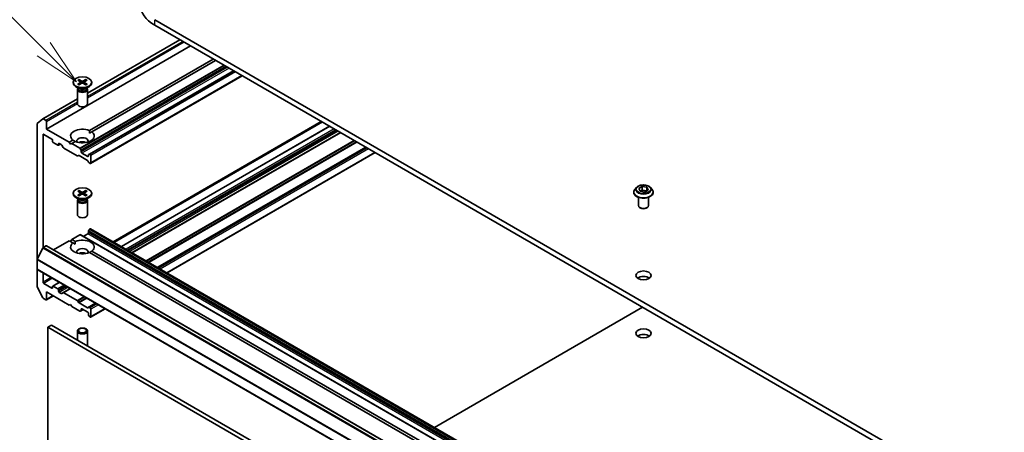
# Model space of a CAD drawing. Units: millimetres. Extents: x 0 to 9835, y 0 to 1827.
# Drawn here: x 1377 to 1668, y 582 to 704 of the extents above; entities that cross this region are included whole.
import ezdxf

# ---------------------------------------------------------------- set-up
doc = ezdxf.new("R2010")
doc.units = ezdxf.units.MM
doc.header["$LTSCALE"] = 5.5
doc.layers.add('Symbol (TK)', color=100, linetype='Continuous', lineweight=18, true_color=0x00ff3f)
doc.layers.add('Visible (ISO)', color=7, linetype='Continuous', lineweight=35)
doc.layers.add('Visible Narrow (ISO)', color=7, linetype='Continuous', lineweight=25)
doc.styles.add('Note Text (TK2)', font='MS PGothic.ttf')

# ---------------------------------------------------------------- blocks, each defined once
blk = doc.blocks.new('バルーン27')
at = {"layer": 'Symbol (TK)', "color": 100, "true_color": 0x00ff40}
for p, q in [((266.127, 134.459), (261.07, 139.516)), ((267.895, 132.692), (266.48, 134.813)), ((266.127, 134.459), (267.895, 132.692)), ((265.773, 134.106), (267.895, 132.692))]:
    blk.add_line(p, q, dxfattribs=at)
at = {"layer": 'Symbol (TK)'}
blk.add_circle((258.957, 141.629), 3, dxfattribs=at)
at = {"layer": 'Symbol (TK)', "color": 7, "insert": (258.957, 141.623), "char_height": 2, "attachment_point": 5, "style": 'Note Text (TK2)'}
blk.add_mtext('8', dxfattribs=at)

msp = doc.modelspace()

# ---------------------------------------------------------------- linework, layer by layer
at = {"layer": 'Visible (ISO)'}
for p, q in [((1692.6055, 545.0088), (1416.8339, 704.2256)), ((1416.8339, 702.5926), (1692.6055, 543.3758)), ((1424.27, 698.2994), (1396.9086, 682.5022)), ((1427.4405, 696.4689), (1384.802, 671.8515)), ((1434.158, 692.5905), (1397.5045, 671.4286)), ((1434.8651, 692.1823), (1398.2116, 671.0204)), ((1440.1684, 689.1204), (1397.4677, 664.4672)), ((1392.6586, 685.732), (1392.6586, 685.5306)), ((1394.0334, 686.3212), (1394.8521, 685.8212)), ((1394.0334, 685.1427), (1394.8521, 685.6428)), ((1394.388, 686.5259), (1395.2541, 686.0532)), ((1394.388, 684.938), (1395.2541, 685.4107)), ((1394.9131, 685.74), (1394.9654, 685.2532)), ((1396.4292, 686.5259), (1395.563, 686.0532)), ((1396.4292, 684.938), (1395.563, 685.4107)), ((1395.904, 685.74), (1395.8517, 685.2532)), ((1396.7837, 686.3212), (1395.965, 685.8212)), ((1396.7837, 685.1427), (1395.965, 685.6428)), ((1442.7312, 687.6408), (1397.8213, 661.7121)), ((1398.1586, 685.732), (1398.1586, 685.5306)), ((1394.4563, 683.835), (1393.464, 684.4079)), ((1393.9086, 683.5683), (1393.9086, 679.3252)), ((1394.0619, 683.9607), (1394.0054, 683.8744)), ((1394.0619, 684.0627), (1394.0619, 683.8187)), ((1396.3608, 683.835), (1397.3531, 684.4079)), ((1396.7552, 684.0627), (1396.7552, 683.8187)), ((1396.7552, 683.9607), (1396.8117, 683.8744)), ((1396.9086, 683.5683), (1396.9086, 679.3252)), ((1393.9086, 680.7702), (1383.6907, 674.8709)), ((1383.6777, 674.862), (1382.0227, 673.5243)), ((1384.5898, 674.4235), (1383.8407, 674.856)), ((1384.802, 671.8515), (1384.802, 674.0561)), ((1381.9735, 673.3958), (1381.9735, 633.2242)), ((1391.5195, 667.9732), (1384.802, 671.8515)), ((1397.5299, 670.6268), (1398.2116, 671.0204)), ((1468.577, 672.7188), (1406.9344, 637.1294)), ((1471.8114, 670.8513), (1410.1689, 635.262)), ((1383.7413, 636.7545), (1383.7413, 670.1777)), ((1383.9534, 670.3002), (1386.3576, 668.9121)), ((1386.5697, 668.5447), (1386.5697, 668.2181)), ((1386.7819, 667.8507), (1388.1254, 667.075)), ((1392.6055, 668.6002), (1391.5195, 667.9732)), ((1391.873, 667.3608), (1391.5195, 667.9732)), ((1393.3126, 668.192), (1392.2266, 667.5649)), ((1388.9203, 667.4325), (1388.2754, 667.0602)), ((1388.3375, 667.1975), (1388.3375, 667.5241)), ((1388.5496, 667.6466), (1389.1335, 667.3095)), ((1389.2835, 667.1511), (1389.7249, 666.3866)), ((1389.8749, 666.2282), (1393.8711, 663.921)), ((1392.2266, 667.5649), (1391.873, 667.3608)), ((1394.6136, 666.1868), (1392.2266, 667.5649)), ((1394.9929, 665.6313), (1394.7636, 666.0284)), ((1395.055, 665.1154), (1395.055, 665.4222)), ((1479.3421, 666.5035), (1417.6996, 630.9141)), ((1394.0211, 663.9062), (1394.2504, 664.0385)), ((1394.4004, 664.0237), (1396.8763, 662.5942)), ((1396.9642, 663.7682), (1395.2671, 664.748)), ((1397.0263, 662.4359), (1397.2556, 662.0387)), ((1397.1763, 664.1975), (1397.1763, 663.8907)), ((1397.4677, 664.4672), (1397.2385, 664.3348)), ((1397.6713, 664.4214), (1397.6177, 664.4523)), ((1397.8834, 661.8494), (1397.8834, 664.054)), ((1482.117, 664.9014), (1420.4745, 629.3121)), ((1397.4056, 661.8804), (1397.6713, 661.727)), ((1394.0334, 653.4981), (1394.8521, 652.998)), ((1394.388, 653.7028), (1395.2541, 653.2301)), ((1396.4292, 653.7028), (1395.563, 653.2301)), ((1396.7837, 653.4981), (1395.965, 652.998)), ((1559.5279, 654.5904), (1559.0318, 654.037)), ((1560.1845, 654.2676), (1561.2051, 654.8568)), ((1560.558, 653.4627), (1560.1845, 654.2676)), ((1561.9522, 653.247), (1560.558, 653.4627)), ((1560.6138, 653.454), (1561.2051, 653.7954)), ((1561.2051, 654.8568), (1561.2051, 653.7954)), ((1561.2051, 654.8568), (1562.5993, 654.6412)), ((1561.2051, 653.7954), (1562.5435, 653.5883)), ((1562.9728, 653.8362), (1561.9522, 653.247)), ((1562.5993, 654.6412), (1562.9728, 653.8362)), ((1562.5993, 654.6412), (1562.5993, 653.6205)), ((1563.6294, 654.5904), (1564.1255, 654.037)), ((1392.6586, 652.9088), (1392.6586, 652.7074)), ((1394.4563, 651.0118), (1393.464, 651.5848)), ((1393.9086, 650.7451), (1393.9086, 646.5021)), ((1394.0619, 651.1376), (1394.0054, 651.0513)), ((1394.0334, 652.3196), (1394.8521, 652.8196)), ((1394.0619, 651.2395), (1394.0619, 650.9955)), ((1394.388, 652.1149), (1395.2541, 652.5875)), ((1394.9131, 652.9168), (1394.9654, 652.43)), ((1396.4292, 652.1149), (1395.563, 652.5875)), ((1395.904, 652.9168), (1395.8517, 652.43)), ((1396.7837, 652.3196), (1395.965, 652.8196)), ((1396.3608, 651.0118), (1397.3531, 651.5848)), ((1396.7552, 651.2395), (1396.7552, 650.9955)), ((1396.7552, 651.1376), (1396.8117, 651.0513)), ((1396.9086, 650.7451), (1396.9086, 646.5021)), ((1398.1586, 652.9088), (1398.1586, 652.7074)), ((1558.6787, 653.1538), (1558.6787, 653.187)), ((1560.0787, 649.2346), (1560.0787, 651.6824)), ((1563.0787, 649.2346), (1563.0787, 651.6824)), ((1564.4787, 653.1538), (1564.4787, 653.187)), ((1560.7542, 648.4916), (1560.5423, 648.6085)), ((1562.4031, 648.4916), (1562.615, 648.6085)), ((1397.1763, 641.2737), (1397.1763, 641.5805)), ((1397.2385, 641.7896), (1397.4677, 642.1867)), ((1397.6177, 642.3451), (1397.6713, 642.376)), ((1666.5219, 487.2565), (1397.8213, 642.3909)), ((1386.799, 636.0989), (1391.5195, 638.8242)), ((1392.6055, 638.1972), (1391.5195, 638.8242)), ((1391.873, 638.6201), (1392.2266, 639.2325)), ((1392.2266, 639.2325), (1394.6136, 640.6106)), ((1393.3126, 638.6055), (1392.2266, 639.2325)), ((1663.4642, 485.4911), (1394.7636, 640.6255)), ((1395.6207, 640.1306), (1396.9642, 640.9063)), ((1382.0227, 633.4094), (1383.6777, 636.6581)), ((1383.8407, 636.8404), (1384.5898, 637.2729)), ((1653.4404, 482.1534), (1384.7398, 637.2878)), ((1392.6055, 638.1972), (1393.2872, 637.8036)), ((1525.7826, 562.1239), (1398.2116, 635.777)), ((1381.9735, 630.4552), (1381.9735, 633.2242)), ((1525.0755, 561.7156), (1397.5045, 635.3688)), ((1381.9735, 630.4552), (1381.9735, 625.3999)), ((1650.7362, 475.1835), (1382.0357, 630.3178)), ((1383.7413, 626.5768), (1383.7413, 629.3331)), ((1382.0227, 625.2147), (1383.6777, 621.966)), ((1386.3576, 624.8213), (1383.9534, 626.2094)), ((1386.5697, 625.2704), (1386.5697, 624.9438)), ((1388.586, 626.536), (1386.6319, 625.4077)), ((1388.1254, 624.6172), (1386.7819, 625.3929)), ((1388.3375, 623.9232), (1388.3375, 624.2498)), ((1391.8205, 624.6685), (1389.7249, 623.4587)), ((1383.8407, 621.7838), (1384.5898, 621.3512)), ((1386.799, 622.5252), (1384.7398, 621.3364)), ((1384.802, 623.6782), (1391.5195, 619.7999)), ((1384.802, 621.4737), (1384.802, 623.6782)), ((1389.1335, 623.2187), (1388.5496, 623.5558)), ((1389.7249, 623.4587), (1389.2835, 623.2038)), ((1393.8711, 621.1366), (1389.8749, 623.4438)), ((1391.5195, 619.7999), (1391.873, 620.004)), ((1391.873, 620.004), (1392.2266, 619.3916)), ((1392.2266, 619.3916), (1394.6136, 618.0135)), ((1394.2504, 620.5811), (1394.0211, 620.9782)), ((1396.8763, 618.9933), (1394.4004, 620.4228)), ((1395.6207, 618.4935), (1394.9929, 618.131)), ((1395.055, 618.2683), (1395.055, 618.5751)), ((1395.2671, 618.6976), (1396.9642, 617.7178)), ((1397.2556, 619.1108), (1397.0263, 618.9784)), ((1399.3512, 620.3207), (1397.2556, 619.1108)), ((1397.6713, 618.9426), (1397.4056, 619.0959)), ((1402.1261, 618.7186), (1397.8213, 616.2333)), ((1397.8834, 616.3706), (1397.8834, 618.5751)), ((1499.6533, 583.5982), (1561.2958, 619.1875)), ((1394.7636, 617.9986), (1394.9929, 618.131)), ((1397.1763, 617.3504), (1397.1763, 617.0436)), ((1397.2385, 616.8345), (1397.4677, 616.4374)), ((1397.6177, 616.279), (1397.6713, 616.2481)), ((1385.1555, 613.2679), (1386.2162, 613.8803)), ((1385.1555, 568.3606), (1385.1555, 613.2679)), ((1385.1555, 613.2679), (1653.8561, 458.1336)), ((1654.9167, 458.7459), (1386.2162, 613.8803)), ((1393.9086, 609.4391), (1393.9086, 612.1221)), ((1396.9086, 607.879), (1396.9086, 612.1221))]:
    msp.add_line(p, q, dxfattribs=at)
for centre, major_axis, start_param, end_param in [((1427.2284, 708.5939), (-14.7, 0), 0, 0.78539816), ((1395.4086, 685.5306), (2.75, 0), 3.14159265, 6.28318531), ((1394.6887, 685.732), (0.2249, 0), 5.52592236, 7.04044825), ((1395.4086, 686.1476), (0.2249, 0), 3.95512603, 5.46965193), ((1395.4086, 685.3164), (-0.2249, 0), 3.95512603, 5.46965193), ((1396.1284, 685.732), (-0.2249, 0), 5.52592236, 7.04044825), ((1395.4086, 683.5683), (1.5, 0), 2.78022553, 6.64455243), ((1395.4086, 683.8187), (1.3466, 0), 3.14159265, 6.28318531), ((1395.4086, 684.3848), (-1.3466, 0), 0.78539816, 2.35619449), ((1395.4086, 679.3252), (1.5, 0), 3.14159265, 6.28318531), ((1383.8407, 674.6111), (-0.15, 0.2598), 5.49778714, 6.37384519), ((1384.5898, 674.1785), (-0.15, 0.2598), 3.92699082, 5.49778714), ((1382.1857, 673.2734), (-0.15, 0.2598), 0.09065989, 0.78539816), ((1395.4086, 669.8103), (-3.5, 0), 4.07033839, 6.9252359), ((1395.4086, 669.8103), (3.5, 0), 4.07033839, 6.9252359), ((1383.9534, 670.0552), (-0.15, 0.2598), 5.49778714, 7.06858347), ((1386.3576, 668.6672), (0.15, -0.2598), 0.78539816, 2.35619449), ((1386.7819, 668.0956), (0.15, -0.2598), 3.92699082, 5.49778714), ((1395.4086, 668.3406), (1.7, 0), 5.94396055, 9.76400272), ((1395.4086, 667.1159), (-1.7, 0), 4.04063807, 5.38413989), ((1388.1254, 667.32), (0.15, -0.2598), 5.49778714, 7.06858347), ((1388.5496, 667.4016), (-0.15, 0.2598), 5.49778714, 7.06858347), ((1389.1335, 667.0645), (0.15, -0.2598), 1.57079633, 2.35619449), ((1389.8749, 666.4732), (0.15, -0.2598), 4.71238898, 5.49778714), ((1394.6136, 665.9418), (-0.15, 0.2598), 4.71238898, 5.49778714), ((1394.8429, 665.5447), (-0.15, 0.2598), 3.92699082, 4.71238898), ((1395.2671, 664.993), (-0.15, 0.2598), 0.78539816, 2.35619449), ((1393.8711, 664.166), (0.15, -0.2598), 5.49778714, 6.28318531), ((1394.4004, 663.7787), (-0.15, 0.2598), 5.49778714, 6.28318531), ((1396.8763, 662.3493), (0.15, -0.2598), 1.57079633, 2.35619449), ((1396.9642, 664.0132), (0.15, -0.2598), 5.49778714, 7.06858347), ((1397.3885, 664.075), (-0.15, 0.2598), 0, 0.78539816), ((1397.4056, 662.1253), (0.15, -0.2598), 4.71238898, 5.49778714), ((1397.6177, 664.2074), (-0.15, 0.2598), 5.49778714, 6.28318531), ((1397.6713, 664.1765), (-0.15, 0.2598), 3.92699082, 5.49778714), ((1397.6713, 661.9719), (0.15, -0.2598), 5.49778714, 7.06858347), ((1395.4086, 652.7074), (2.75, 0), 3.14159265, 6.28318531), ((1395.4086, 650.7451), (1.5, 0), 2.78022553, 6.64455243), ((1395.4086, 650.9955), (1.3466, 0), 3.14159265, 6.28318531), ((1395.4086, 651.5616), (-1.3466, 0), 0.78539816, 2.35619449), ((1394.6887, 652.9088), (0.2249, 0), 5.52592236, 7.04044825), ((1395.4086, 653.3244), (0.2249, 0), 3.95512603, 5.46965193), ((1395.4086, 652.4932), (-0.2249, 0), 3.95512603, 5.46965193), ((1396.1284, 652.9088), (-0.2249, 0), 5.52592236, 7.04044825), ((1561.5787, 649.2346), (-1.5, 0), 0, 3.14159265), ((1561.5787, 648.9896), (1.1933, 0), 3.94966651, 5.47511145), ((1395.4086, 646.5021), (1.5, 0), 3.14159265, 6.28318531), ((1397.3885, 641.703), (0.15, 0.2598), 1.57079633, 2.35619449), ((1397.6177, 642.1001), (0.15, 0.2598), 0.78539816, 1.57079633), ((1397.6713, 642.1311), (0.15, 0.2598), 0, 0.78539816), ((1395.4086, 636.9871), (3.5, 0), 5.64113471, 8.49603223), ((1394.6136, 640.3657), (0.15, 0.2598), 0, 0.78539816), ((1396.9642, 641.1513), (0.15, 0.2598), 3.92699082, 5.49778714), ((1383.8407, 636.5954), (0.15, 0.2598), 0.78539816, 1.66145621), ((1384.5898, 637.028), (0.15, 0.2598), 0, 0.78539816), ((1395.4086, 636.9871), (-3.5, 0), 5.64113471, 8.49603223), ((1395.4086, 635.5174), (1.7, 0), 5.94396055, 9.76400272), ((1382.1857, 633.3467), (0.15, 0.2598), 1.66145621, 2.35619449), ((1395.4086, 634.2927), (-1.7, 0), 4.04063807, 5.38413989), ((1382.1857, 630.5776), (-0.15, -0.2598), 5.49778714, 6.28318531), ((1561.5787, 626.9442), (-2.25, 0), 3.82126647, 5.60351149), ((1382.1857, 625.2774), (0.15, -0.2598), 3.92699082, 4.62172909), ((1383.9534, 626.4543), (-0.15, 0.2598), 0.78539816, 2.35619449), ((1386.3576, 625.0663), (0.15, -0.2598), 5.49778714, 7.06858347), ((1386.7819, 625.1479), (-0.15, 0.2598), 5.49778714, 7.06858347), ((1388.1254, 624.3723), (-0.15, 0.2598), 3.92699082, 5.49778714), ((1383.8407, 622.0287), (0.15, -0.2598), 4.62172909, 5.49778714), ((1384.5898, 621.5962), (0.15, -0.2598), 5.49778714, 7.06858347), ((1388.5496, 623.8007), (-0.15, 0.2598), 0.78539816, 2.35619449), ((1389.1335, 623.4636), (0.15, -0.2598), 5.49778714, 6.28318531), ((1389.8749, 623.1988), (-0.15, 0.2598), 5.49778714, 6.28318531), ((1393.8711, 620.8916), (-0.15, 0.2598), 4.71238898, 5.49778714), ((1394.4004, 620.6677), (-0.15, 0.2598), 1.57079633, 2.35619449), ((1394.8429, 618.3908), (0.15, -0.2598), 0, 0.78539816), ((1395.2671, 618.4527), (-0.15, 0.2598), 5.49778714, 7.06858347), ((1396.8763, 619.2382), (0.15, -0.2598), 5.49778714, 6.28318531), ((1397.4056, 618.851), (-0.15, 0.2598), 5.49778714, 6.28318531), ((1397.6713, 618.6976), (-0.15, 0.2598), 3.92699082, 5.49778714), ((1394.6136, 618.2584), (0.15, -0.2598), 5.49778714, 6.28318531), ((1396.9642, 617.4729), (0.15, -0.2598), 0.78539816, 2.35619449), ((1397.3885, 616.9211), (0.15, -0.2598), 3.92699082, 4.71238898), ((1397.6177, 616.524), (0.15, -0.2598), 4.71238898, 5.49778714), ((1397.6713, 616.4931), (0.15, -0.2598), 5.49778714, 7.06858347), ((1561.5787, 609.7978), (-2.25, 0), 3.82126647, 5.60351149), ((1395.4086, 607.879), (1.5, 0), 6.10024178, 6.28318531)]:
    msp.add_ellipse(centre, major_axis=major_axis, ratio=0.57735027, start_param=start_param, end_param=end_param, dxfattribs=at)
for centre, major_axis in [((1395.4086, 685.732), (2.75, 0)), ((1395.4086, 652.9088), (2.75, 0)), ((1561.5787, 628.5772), (-2.25, 0)), ((1395.4086, 612.1221), (-1.5, 0)), ((1395.4086, 612.2473), (1.1933, 0)), ((1561.5787, 611.4308), (-2.25, 0))]:
    msp.add_ellipse(centre, major_axis=major_axis, ratio=0.57735027, dxfattribs=at)
for points, knots in [([(1394.388, 686.5259), (1394.3972, 686.5209), (1394.4079, 686.5124), (1394.4242, 686.495), (1394.4328, 686.4829), (1394.4434, 686.4629), (1394.4478, 686.4521), (1394.4507, 686.4421)], [0.0151653677, 0.0151653677, 0.0151653677, 0.0151653677, 0.0189753085, 0.0189753085, 0.0227334537, 0.0227334537, 0.0257677065, 0.0257677065, 0.0257677065, 0.0257677065]), ([(1396.3664, 686.4421), (1396.3693, 686.4521), (1396.3737, 686.4629), (1396.3843, 686.4829), (1396.3929, 686.495), (1396.4092, 686.5124), (1396.4199, 686.5209), (1396.4292, 686.5259)], [0.0346183716, 0.0346183716, 0.0346183716, 0.0346183716, 0.0376526245, 0.0376526245, 0.0414107697, 0.0414107697, 0.0452207105, 0.0452207105, 0.0452207105, 0.0452207105]), ([(1394.0334, 685.1427), (1394.0421, 685.1481), (1394.0526, 685.1518), (1394.0692, 685.1534), (1394.0783, 685.1516), (1394.0864, 685.1469), (1394.0879, 685.1458), (1394.0894, 685.1446)], [0.01516536768, 0.01516536768, 0.01516536768, 0.01516536768, 0.0189753085, 0.0189753085, 0.02273345371, 0.02273345371, 0.02358385065, 0.02358385065, 0.02358385065, 0.02358385065]), ([(1394.4162, 684.9534), (1394.3961, 684.9622), (1394.3764, 684.9712), (1394.3317, 684.9927), (1394.307, 685.0053), (1394.2592, 685.0313), (1394.236, 685.0447), (1394.1913, 685.0721), (1394.1697, 685.0862), (1394.1283, 685.115), (1394.1084, 685.1297), (1394.0894, 685.1447)], [3.003577707, 3.003577707, 3.003577707, 3.003577707, 3.050073634, 3.050073634, 3.111290676, 3.111290676, 3.172507717, 3.172507717, 3.233724759, 3.233724759, 3.2949418, 3.2949418, 3.2949418, 3.2949418]), ([(1396.7277, 685.1447), (1396.7087, 685.1297), (1396.6888, 685.115), (1396.6474, 685.0862), (1396.6258, 685.0721), (1396.5811, 685.0447), (1396.5579, 685.0313), (1396.5101, 685.0053), (1396.4854, 684.9927), (1396.4407, 684.9712), (1396.421, 684.9622), (1396.401, 684.9534)], [1.41744718, 1.41744718, 1.41744718, 1.41744718, 1.478664222, 1.478664222, 1.539881263, 1.539881263, 1.601098305, 1.601098305, 1.662315346, 1.662315346, 1.708811273, 1.708811273, 1.708811273, 1.708811273]), ([(1396.7277, 685.1446), (1396.7292, 685.1458), (1396.7307, 685.1469), (1396.7388, 685.1516), (1396.7479, 685.1534), (1396.7645, 685.1518), (1396.775, 685.1481), (1396.7837, 685.1427)], [0.03680222753, 0.03680222753, 0.03680222753, 0.03680222753, 0.03765262447, 0.03765262447, 0.04141076968, 0.04141076968, 0.04522071051, 0.04522071051, 0.04522071051, 0.04522071051]), ([(1394.388, 653.7028), (1394.3972, 653.6977), (1394.4079, 653.6893), (1394.4242, 653.6718), (1394.4328, 653.6598), (1394.4434, 653.6398), (1394.4478, 653.629), (1394.4507, 653.619)], [0.0151653677, 0.0151653677, 0.0151653677, 0.0151653677, 0.0189753085, 0.0189753085, 0.0227334537, 0.0227334537, 0.0257677065, 0.0257677065, 0.0257677065, 0.0257677065]), ([(1396.3664, 653.619), (1396.3693, 653.629), (1396.3737, 653.6398), (1396.3843, 653.6598), (1396.3929, 653.6718), (1396.4092, 653.6893), (1396.4199, 653.6977), (1396.4292, 653.7028)], [0.0346183716, 0.0346183716, 0.0346183716, 0.0346183716, 0.0376526245, 0.0376526245, 0.0414107697, 0.0414107697, 0.0452207105, 0.0452207105, 0.0452207105, 0.0452207105]), ([(1559.0318, 654.037), (1558.9871, 653.9871), (1558.9461, 653.9356), (1558.8722, 653.8293), (1558.8392, 653.7746), (1558.782, 653.6624), (1558.7577, 653.605), (1558.7185, 653.488), (1558.7036, 653.4285), (1558.6837, 653.3083), (1558.6787, 653.2477), (1558.6787, 653.187)], [1.878627878, 1.878627878, 1.878627878, 1.878627878, 1.974141201, 1.974141201, 2.069654523, 2.069654523, 2.165167845, 2.165167845, 2.260681168, 2.260681168, 2.35619449, 2.35619449, 2.35619449, 2.35619449]), ([(1563.6294, 654.5904), (1563.5067, 654.7273), (1563.3509, 654.8474), (1562.9832, 655.0541), (1562.769, 655.1392), (1562.3093, 655.2634), (1562.0639, 655.3027), (1561.5666, 655.3329), (1561.3147, 655.324), (1560.8273, 655.2592), (1560.5919, 655.2031), (1560.1592, 655.0471), (1559.9622, 654.9469), (1559.6945, 654.7552), (1559.6047, 654.676), (1559.5279, 654.5904)], [5.97535376, 5.97535376, 5.97535376, 5.97535376, 6.29636668, 6.29636668, 6.63079528, 6.63079528, 6.96387273, 6.96387273, 7.29518617, 7.29518617, 7.62692208, 7.62692208, 7.96090005, 7.96090005, 8.16181319, 8.16181319, 8.16181319, 8.16181319]), ([(1564.4787, 653.187), (1564.4787, 653.2477), (1564.4736, 653.3083), (1564.4537, 653.4285), (1564.4388, 653.488), (1564.3996, 653.605), (1564.3753, 653.6624), (1564.3181, 653.7746), (1564.2851, 653.8293), (1564.2112, 653.9356), (1564.1702, 653.9871), (1564.1255, 654.037)], [5.497787144, 5.497787144, 5.497787144, 5.497787144, 5.593300466, 5.593300466, 5.688813789, 5.688813789, 5.784327111, 5.784327111, 5.879840433, 5.879840433, 5.975353756, 5.975353756, 5.975353756, 5.975353756]), ([(1394.0334, 652.3196), (1394.0421, 652.3249), (1394.0526, 652.3287), (1394.0692, 652.3303), (1394.0783, 652.3284), (1394.0864, 652.3237), (1394.0879, 652.3227), (1394.0894, 652.3215)], [0.01516536768, 0.01516536768, 0.01516536768, 0.01516536768, 0.0189753085, 0.0189753085, 0.02273345371, 0.02273345371, 0.02358385065, 0.02358385065, 0.02358385065, 0.02358385065]), ([(1394.4162, 652.1302), (1394.3961, 652.139), (1394.3764, 652.148), (1394.3317, 652.1695), (1394.307, 652.1821), (1394.2592, 652.2081), (1394.236, 652.2215), (1394.1913, 652.249), (1394.1697, 652.263), (1394.1283, 652.2918), (1394.1084, 652.3066), (1394.0894, 652.3215)], [3.003577707, 3.003577707, 3.003577707, 3.003577707, 3.050073634, 3.050073634, 3.111290676, 3.111290676, 3.172507717, 3.172507717, 3.233724759, 3.233724759, 3.2949418, 3.2949418, 3.2949418, 3.2949418]), ([(1396.7277, 652.3215), (1396.7087, 652.3066), (1396.6888, 652.2918), (1396.6474, 652.263), (1396.6258, 652.249), (1396.5811, 652.2215), (1396.5579, 652.2081), (1396.5101, 652.1821), (1396.4854, 652.1695), (1396.4407, 652.148), (1396.421, 652.139), (1396.401, 652.1302)], [1.41744718, 1.41744718, 1.41744718, 1.41744718, 1.478664222, 1.478664222, 1.539881263, 1.539881263, 1.601098305, 1.601098305, 1.662315346, 1.662315346, 1.708811273, 1.708811273, 1.708811273, 1.708811273]), ([(1396.7277, 652.3215), (1396.7292, 652.3227), (1396.7307, 652.3237), (1396.7388, 652.3284), (1396.7479, 652.3303), (1396.7645, 652.3287), (1396.775, 652.3249), (1396.7837, 652.3196)], [0.03680222753, 0.03680222753, 0.03680222753, 0.03680222753, 0.03765262447, 0.03765262447, 0.04141076968, 0.04141076968, 0.04522071051, 0.04522071051, 0.04522071051, 0.04522071051]), ([(1558.6787, 653.1538), (1558.6787, 652.975), (1558.7258, 652.7966), (1558.9086, 652.4549), (1559.0476, 652.2923), (1559.4063, 651.9974), (1559.629, 651.8663), (1560.1329, 651.6523), (1560.4143, 651.5696), (1561.0059, 651.4608), (1561.3159, 651.4345), (1561.9342, 651.4403), (1562.2422, 651.4724), (1562.8266, 651.5919), (1563.1026, 651.6795), (1563.5956, 651.9029), (1563.8123, 652.0388), (1564.162, 652.3473), (1564.2955, 652.5198), (1564.4445, 652.849), (1564.4787, 653.0013), (1564.4787, 653.1538)], [2.35619449, 2.35619449, 2.35619449, 2.35619449, 2.65590507, 2.65590507, 2.96831605, 2.96831605, 3.29280909, 3.29280909, 3.61853703, 3.61853703, 3.9432875, 3.9432875, 4.26764236, 4.26764236, 4.59247646, 4.59247646, 4.91827385, 4.91827385, 5.2421889, 5.2421889, 5.49778714, 5.49778714, 5.49778714, 5.49778714])]:
    msp.add_open_spline(points, degree=3, knots=knots, dxfattribs=at)
for points, weights in [([(1394.5793, 685.9878), (1394.5196, 686.1987), (1394.4507, 686.4421)], [1.19262449688, 1.16559315078, 1.13335600817]), ([(1396.3664, 686.4421), (1396.2975, 686.1987), (1396.2378, 685.9878)], [1.13335600341, 1.1655931446, 1.1926244894]), ([(1394.5793, 653.1646), (1394.5196, 653.3756), (1394.4507, 653.619)], [1.19262449688, 1.16559315078, 1.13335600817]), ([(1396.3664, 653.619), (1396.2975, 653.3756), (1396.2378, 653.1646)], [1.13335600341, 1.1655931446, 1.1926244894])]:
    msp.add_rational_spline(points, weights, degree=2, dxfattribs=at)
for points in [[(1397.5045, 671.4286), (1397.5299, 671.0057), (1397.5299, 670.6268)], [(1393.2872, 668.1773), (1392.9591, 668.3668), (1392.6055, 668.6002)], [(1393.2872, 637.8036), (1393.2872, 638.1826), (1393.3126, 638.6055)], [(1398.2116, 635.777), (1397.8581, 635.5436), (1397.5299, 635.3541)]]:
    msp.add_open_spline(points, degree=2, dxfattribs=at)
at = {"layer": 'Visible Narrow (ISO)'}
for p, q in [((1416.8339, 702.5926), (1416.8339, 704.2256)), ((1424.3579, 698.2487), (1396.9086, 682.4008)), ((1425.107, 697.8161), (1396.9086, 681.5357)), ((1425.5313, 697.5712), (1396.9086, 681.0458)), ((1437.2521, 690.8042), (1394.6136, 666.1868)), ((1437.4643, 690.6817), (1394.7636, 666.0284)), ((1437.9228, 690.4169), (1394.9929, 665.6313)), ((1438.135, 690.2944), (1395.055, 665.4222)), ((1438.4007, 690.1411), (1395.055, 665.1154)), ((1438.8249, 689.8961), (1395.2671, 664.748)), ((1440.2563, 689.0697), (1397.6177, 664.4523)), ((1440.3098, 689.0388), (1397.6713, 664.4214)), ((1440.7341, 688.7938), (1397.8834, 664.054)), ((1394.8521, 685.6428), (1394.8845, 685.209)), ((1395.2541, 686.0532), (1395.207, 685.385)), ((1395.563, 686.0532), (1395.6101, 685.385)), ((1395.965, 685.6428), (1395.9326, 685.209)), ((1442.6433, 687.6916), (1397.8834, 661.8494)), ((1393.9086, 680.6687), (1383.8407, 674.856)), ((1393.9086, 679.8037), (1384.5898, 674.4235)), ((1393.9087, 679.3138), (1384.802, 674.0561)), ((1466.1192, 674.1377), (1404.4767, 638.5484)), ((1466.5435, 673.8928), (1404.9009, 638.3034)), ((1468.6648, 672.668), (1407.0223, 637.0787)), ((1470.0083, 671.8924), (1408.3658, 636.303)), ((1470.4326, 671.6474), (1408.79, 636.0581)), ((1470.7154, 671.4841), (1409.0729, 635.8948)), ((1471.1397, 671.2392), (1409.4971, 635.6498)), ((1471.7236, 670.9021), (1410.081, 635.3127)), ((1471.8993, 670.8006), (1410.2568, 635.2112)), ((1383.9534, 670.3002), (1383.7413, 670.1777)), ((1475.8955, 668.4934), (1414.253, 632.904)), ((1476.1076, 668.3709), (1414.4651, 632.7816)), ((1476.5662, 668.1062), (1414.9237, 632.5168)), ((1476.7784, 667.9837), (1415.1358, 632.3943)), ((1388.5496, 667.6466), (1388.3375, 667.5241)), ((1388.8325, 667.4833), (1388.3375, 667.1975)), ((1479.2543, 666.5542), (1417.6117, 630.9649)), ((1479.43, 666.4527), (1417.7874, 630.8634)), ((1479.6957, 666.2994), (1418.0531, 630.71)), ((1480.12, 666.0544), (1418.4774, 630.4651)), ((1482.0291, 664.9521), (1420.3866, 629.3628)), ((1397.1763, 663.8907), (1396.9642, 663.7682)), ((1394.8521, 652.8196), (1394.8845, 652.3858)), ((1395.2541, 653.2301), (1395.207, 652.5619)), ((1395.563, 653.2301), (1395.6101, 652.5619)), ((1395.965, 652.8196), (1395.9326, 652.3858)), ((1665.8769, 486.4462), (1397.1763, 641.5805)), ((1665.939, 486.6552), (1397.2385, 641.7896)), ((1666.1683, 487.0524), (1397.4677, 642.1867)), ((1666.3183, 487.2107), (1397.6177, 642.3451)), ((1666.3719, 487.2417), (1397.6713, 642.376)), ((1663.3142, 485.4763), (1394.6136, 640.6106)), ((1665.6648, 485.772), (1396.9642, 640.9063)), ((1665.8769, 486.1394), (1397.1763, 641.2737)), ((1652.3783, 481.5238), (1383.6777, 636.6581)), ((1652.5412, 481.706), (1383.8407, 636.8404)), ((1653.2904, 482.1386), (1384.5898, 637.2729)), ((1650.6741, 478.0899), (1381.9735, 633.2242)), ((1650.7233, 478.2751), (1382.0227, 633.4094)), ((1650.6741, 475.3208), (1381.9735, 630.4552)), ((1386.1283, 627.9549), (1383.7413, 626.5768)), ((1386.5526, 627.71), (1383.9534, 626.2094)), ((1386.5697, 624.9438), (1386.3576, 624.8213)), ((1388.6739, 626.4852), (1386.7819, 625.3929)), ((1390.0174, 625.7096), (1388.1254, 624.6172)), ((1390.4417, 625.4646), (1388.3375, 624.2498)), ((1390.7245, 625.3013), (1388.3375, 623.9232)), ((1391.1488, 625.0564), (1388.5496, 623.5558)), ((1391.7326, 624.7193), (1389.1335, 623.2187)), ((1391.9084, 624.6178), (1389.8749, 623.4438)), ((1386.7111, 622.576), (1384.802, 621.4737)), ((1395.9046, 622.3106), (1393.8711, 621.1366)), ((1396.1167, 622.1881), (1394.0211, 620.9782)), ((1396.5753, 621.9234), (1394.2504, 620.5811)), ((1396.7874, 621.8009), (1394.4004, 620.4228)), ((1395.2671, 618.6976), (1395.055, 618.5751)), ((1395.5328, 618.5442), (1395.055, 618.2683)), ((1399.2633, 620.3714), (1396.8763, 618.9933)), ((1399.4391, 620.27), (1397.4056, 619.0959)), ((1399.7048, 620.1166), (1397.6713, 618.9426)), ((1400.129, 619.8716), (1397.8834, 618.5751)), ((1402.0382, 618.7693), (1397.8834, 616.3706))]:
    msp.add_line(p, q, dxfattribs=at)
for centre, major_axis, start_param, end_param in [((1395.4086, 685.732), (-1.7125, 0), 5.35085712, 5.64471717), ((1395.4086, 685.6863), (1.6221, 0), 2.20246796, 2.4790111), ((1395.4086, 685.6863), (1.6221, 0), 0.66258156, 0.93912469), ((1395.4086, 685.732), (-1.7125, 0), 3.78006079, 4.07392084), ((1395.4086, 685.732), (1.7125, 0), 3.78006079, 4.07392084), ((1395.4086, 685.732), (1.7125, 0), 5.35085712, 5.64471717), ((1395.4086, 652.9088), (-1.7125, 0), 5.35085712, 5.64471717), ((1395.4086, 652.8631), (1.6221, 0), 2.20246796, 2.4790111), ((1395.4086, 652.8631), (1.6221, 0), 0.66258156, 0.93912469), ((1395.4086, 652.9088), (-1.7125, 0), 3.78006079, 4.07392084), ((1561.5787, 653.276), (-2.8677, 0), 5.8056187, 9.90234457), ((1561.5787, 653.9776), (-2.3092, 0), 5.8056187, 9.90234457), ((1395.4086, 652.9088), (1.7125, 0), 3.78006079, 4.07392084), ((1395.4086, 652.9088), (1.7125, 0), 5.35085712, 5.64471717), ((1561.5787, 653.187), (-2.9, 0), 0, 3.14159265), ((1561.5787, 653.1538), (2.9, 0), 3.14159265, 6.28318531)]:
    msp.add_ellipse(centre, major_axis=major_axis, ratio=0.57735027, start_param=start_param, end_param=end_param, dxfattribs=at)
msp.add_ellipse((1561.5787, 654.0519), major_axis=(-2.1415, 0), ratio=0.57735027, dxfattribs=at)

# ---------------------------------------------------------------- block references
at = {"layer": 'Symbol (TK)', "xscale": 5.5, "yscale": 5.5, "zscale": 5.5}
msp.add_blockref('バルーン27', (-79.75, -44), dxfattribs=at)

doc.saveas('drawing.dxf')
